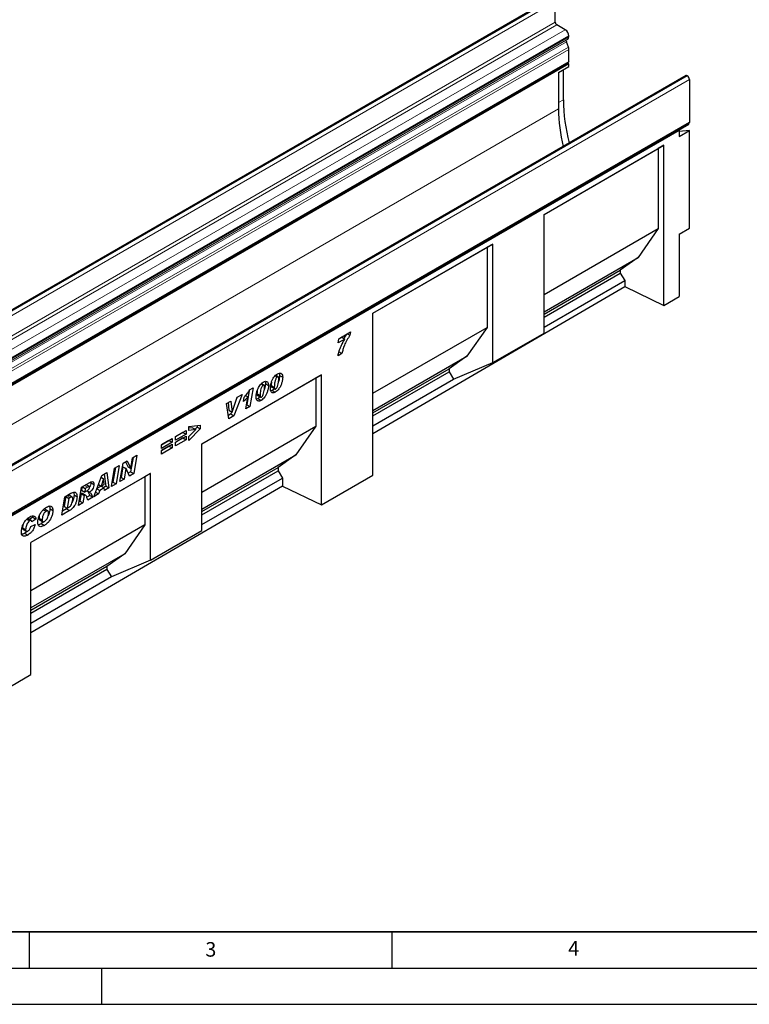
# Model space of a CAD drawing. Units: millimetres. Extents: x 0 to 1506, y 0 to 1228.
# Drawn here: x 114 to 214, y 0 to 136 of the extents above; entities that cross this region are included whole.
import ezdxf

# ---------------------------------------------------------------- set-up
doc = ezdxf.new("R2010")
doc.units = ezdxf.units.MM
doc.layers.add('LINIEN-DICK', color=7, linetype='Continuous', lineweight=35)
doc.layers.add('LINIEN-DÜNN', color=7, linetype='Continuous')
doc.layers.add('VORLAGE_TEXT', color=7, linetype='Continuous')
doc.styles.add('SLDTEXTSTYLE0', font='TXT', dxfattribs={"width": 0.605})

msp = doc.modelspace()

# ---------------------------------------------------------------- linework, layer by layer
at = {"color": 7, "linetype": 'Continuous', "lineweight": 25}
for p, q in [((186.9716, 138.6011), (45.5502, 56.9603)), ((187.4867, 135.3001), (187.4867, 138.0763)), ((188.8655, 134.2591), (187.6988, 134.9327)), ((189.0513, 132.8553), (189.2155, 132.9501)), ((189.3605, 133.2706), (189.3605, 133.4018)), ((189.2942, 131.8663), (189.0176, 132.5791)), ((189.3605, 129.8987), (189.3605, 131.5422)), ((47.8543, 48.0702), (189.2756, 129.7111)), ((189.3604, 129.5643), (47.939, 47.9235)), ((187.9462, 128.3839), (189.3604, 129.2003)), ((189.3604, 129.5643), (189.1909, 129.6621)), ((189.3604, 129.2003), (189.3604, 129.5643)), ((205.4591, 127.9321), (64.0377, 46.2913)), ((187.9462, 128.3839), (187.9462, 123.3506)), ((188.6104, 124.5999), (188.6104, 128.7674)), ((205.659, 127.9123), (205.6839, 127.8979)), ((205.9772, 127.3898), (205.9772, 121.5188)), ((64.471, 39.6903), (205.8923, 121.3311)), ((204.4714, 120.4329), (205.8856, 121.2493)), ((205.8181, 121.2883), (205.8856, 121.2493)), ((204.5632, 120.3799), (64.556, 39.5555)), ((204.4714, 120.4329), (204.5632, 120.3799)), ((204.5632, 120.3799), (204.5632, 119.5634)), ((204.5632, 119.5634), (205.9774, 120.3798)), ((205.9774, 120.3798), (204.5632, 120.2533)), ((205.9774, 106.9281), (205.9774, 120.3798)), ((185.9422, 108.8137), (202.4418, 118.3388)), ((202.4418, 118.3388), (201.6729, 117.8947)), ((202.4418, 96.2718), (202.4418, 118.3388)), ((185.9422, 108.8136), (201.6729, 117.8947)), ((201.6729, 117.8947), (201.6729, 106.8632)), ((185.9422, 92.4748), (185.9422, 108.8137)), ((185.9422, 97.7821), (201.6729, 106.8632)), ((201.6729, 106.8632), (198.9046, 102.8967)), ((204.5632, 106.1117), (205.9774, 106.9281)), ((204.5632, 106.1117), (204.5632, 97.5086)), ((162.3715, 95.2067), (178.8711, 104.7317)), ((178.8711, 104.7317), (178.1022, 104.2876)), ((178.8711, 88.3927), (178.8711, 104.7317)), ((162.3715, 95.2065), (178.1022, 104.2876)), ((178.1022, 104.2876), (178.1022, 93.2562)), ((185.9422, 95.4137), (198.9046, 102.8967)), ((198.9046, 102.8967), (196.4439, 101.1491)), ((185.9422, 95.0866), (196.4439, 101.1491)), ((185.9422, 94.6506), (196.4439, 100.7131)), ((196.4439, 101.1491), (196.4439, 100.7131)), ((196.4439, 100.7131), (197.059, 99.708)), ((185.9422, 93.2904), (197.059, 99.708)), ((197.059, 99.708), (197.059, 98.8767)), ((162.3715, 78.6521), (197.059, 98.8767)), ((197.059, 98.8767), (202.4418, 96.2718)), ((202.4418, 96.2718), (204.5632, 97.5086)), ((162.3715, 72.9087), (162.3715, 95.2067)), ((157.6686, 91.6931), (159.2929, 92.6308)), ((158.8449, 92.3722), (159.213, 92.1597)), ((159.2929, 92.6308), (159.213, 92.1597)), ((162.3715, 84.1751), (178.1022, 93.2562)), ((178.1022, 93.2562), (175.3339, 89.2896)), ((178.8711, 88.3927), (185.9422, 92.4748)), ((157.5701, 91.1018), (157.6686, 91.6931)), ((158.5163, 91.648), (157.5701, 91.1018)), ((158.092, 91.893), (157.6603, 91.6438)), ((158.092, 91.893), (158.5163, 91.648)), ((158.1101, 89.6617), (157.5701, 89.35)), ((157.6858, 89.9066), (158.1101, 89.6617)), ((162.3715, 81.8066), (175.3339, 89.2896)), ((175.3339, 89.2896), (172.8732, 87.5421)), ((173.4884, 86.1009), (178.8711, 88.3927)), ((162.3715, 81.4796), (172.8732, 87.5421)), ((162.3715, 81.0435), (172.8732, 87.106)), ((172.8732, 87.5421), (172.8732, 87.106)), ((172.8732, 87.106), (173.4884, 86.1009)), ((138.8008, 77.2082), (155.3004, 86.7333)), ((138.8008, 77.2081), (154.5315, 86.2892)), ((146.9489, 85.4571), (147.2419, 85.2879)), ((147.3711, 85.3065), (147.0024, 85.5194)), ((147.5601, 85.5091), (147.9843, 85.2642)), ((148.9082, 86.5881), (149.2012, 86.419)), ((149.3304, 86.4376), (148.9617, 86.6505)), ((149.5194, 86.6402), (149.9437, 86.3953)), ((155.3004, 86.7333), (154.5315, 86.2892)), ((154.5315, 86.2892), (154.5315, 79.6491)), ((155.3004, 68.7859), (155.3004, 86.7333)), ((162.3715, 79.6833), (173.4884, 86.1009)), ((145.3372, 84.5554), (144.9989, 82.5826)), ((145.3874, 84.6331), (145.8639, 84.9081)), ((145.8639, 84.9081), (145.4232, 82.3377)), ((146.403, 84.1285), (146.403, 84.1188)), ((146.403, 84.1188), (146.8273, 83.8739)), ((148.5045, 84.5767), (148.3059, 84.494)), ((148.3623, 85.2596), (148.3623, 85.2499)), ((148.3623, 85.2499), (148.7866, 85.005)), ((148.4337, 85.008), (148.8579, 84.7631)), ((148.5045, 84.5767), (148.9288, 84.3318)), ((148.7866, 85.0147), (148.7866, 85.005)), ((142.1886, 82.7567), (142.7989, 83.1091)), ((142.5366, 80.6713), (142.1886, 82.7567)), ((142.4255, 82.8935), (142.5434, 81.8257)), ((142.7989, 83.1091), (142.9677, 81.5808)), ((142.9729, 81.5838), (143.6816, 83.6186)), ((144.3485, 84.0036), (143.2364, 81.0753)), ((143.686, 83.6212), (143.6436, 83.5094)), ((143.6816, 83.6186), (144.3485, 84.0036)), ((144.5594, 83.0564), (144.659, 83.6484)), ((144.83, 83.8567), (145.1516, 83.6711)), ((144.8679, 82.0172), (145.1516, 83.6711)), ((146.5452, 83.4456), (146.3466, 83.3629)), ((146.4744, 83.8769), (146.8986, 83.632)), ((146.5452, 83.4456), (146.9695, 83.2007)), ((146.8273, 83.8836), (146.8273, 83.8739)), ((142.5434, 81.8257), (142.9677, 81.5808)), ((142.9213, 81.6076), (142.8122, 81.3202)), ((142.9677, 81.5808), (142.9729, 81.5838)), ((145.4232, 82.3377), (144.8679, 82.0172)), ((144.9989, 82.5826), (144.9612, 82.5608)), ((144.9989, 82.5826), (145.4232, 82.3377)), ((142.8122, 81.3202), (142.462, 81.1181)), ((143.2364, 81.0753), (142.5366, 80.6713)), ((142.8122, 81.3202), (143.2364, 81.0753)), ((135.169, 78.1996), (136.6346, 79.0457)), ((136.2104, 78.7859), (135.169, 78.1847)), ((136.2104, 78.8008), (136.2104, 78.7859)), ((136.2104, 78.7859), (136.6346, 78.541)), ((136.6346, 79.0457), (136.6346, 78.541)), ((137.0255, 79.598), (138.5682, 79.7755)), ((137.0255, 79.0473), (137.0255, 79.598)), ((137.5393, 79.4194), (137.0255, 79.3497)), ((138.5682, 79.2573), (137.0255, 77.668)), ((137.9636, 79.1745), (137.0255, 79.0473)), ((137.0255, 78.227), (137.9636, 79.1745)), ((137.5393, 79.4194), (137.9636, 79.1745)), ((138.144, 79.5022), (137.8753, 79.2255)), ((138.144, 79.7267), (138.144, 79.5022)), ((138.144, 79.5022), (138.5682, 79.2573)), ((138.5682, 79.7755), (138.5682, 79.2573)), ((138.8008, 70.568), (154.5315, 79.6491)), ((154.5315, 79.6491), (151.7632, 75.6826)), ((133.2354, 77.0834), (134.701, 77.9295)), ((134.2767, 77.6696), (133.2354, 77.0684)), ((134.701, 77.4247), (133.2354, 76.5786)), ((134.2767, 77.6845), (134.2767, 77.6696)), ((134.2767, 77.6696), (134.701, 77.4247)), ((134.701, 77.9295), (134.701, 77.4247)), ((136.6346, 78.541), (135.169, 77.6949)), ((135.169, 77.4276), (136.6346, 78.2737)), ((135.169, 77.6949), (135.169, 78.1996)), ((136.2104, 78.0139), (135.169, 77.4127)), ((136.6346, 77.7689), (135.169, 76.9229)), ((135.169, 76.9229), (135.169, 77.4276)), ((136.2104, 78.0288), (136.2104, 78.0139)), ((136.2104, 78.0139), (136.6346, 77.7689)), ((136.6346, 78.2737), (136.6346, 77.7689)), ((137.0255, 77.668), (137.0255, 78.227)), ((133.2354, 76.3114), (134.701, 77.1575)), ((133.2354, 76.5786), (133.2354, 77.0834)), ((134.2767, 76.8976), (133.2354, 76.2964)), ((134.701, 76.6527), (133.2354, 75.8066)), ((133.2354, 75.8066), (133.2354, 76.3114)), ((134.2767, 76.9125), (134.2767, 76.8976)), ((134.2767, 76.8976), (134.701, 76.6527)), ((134.701, 77.1575), (134.701, 76.6527)), ((138.8008, 65.2606), (138.8008, 77.2082)), ((127.9593, 74.5423), (128.5371, 74.8759)), ((128.2898, 74.7331), (128.5941, 74.0667)), ((128.5371, 74.8759), (129.0184, 73.8217)), ((129.3352, 75.3366), (128.9987, 73.3459)), ((129.0236, 73.8248), (129.2731, 75.3008)), ((129.2731, 75.3008), (129.8512, 75.6345)), ((129.8512, 75.6345), (129.4229, 73.101)), ((138.8008, 68.1995), (151.7632, 75.6826)), ((151.7632, 75.6826), (149.3025, 73.935)), ((125.0394, 72.8567), (125.7148, 73.2466)), ((125.7148, 73.2466), (126.0049, 71.1278)), ((126.37, 71.3385), (126.7959, 73.8707)), ((126.9031, 73.9326), (126.5685, 71.943)), ((126.7959, 73.8707), (127.4186, 74.2302)), ((127.4186, 74.2302), (126.9927, 71.698)), ((127.5322, 72.0095), (127.9593, 74.5423)), ((127.9336, 74.056), (127.6861, 72.5882)), ((127.9388, 74.0591), (127.9336, 74.056)), ((127.9336, 74.056), (128.3579, 73.8111)), ((127.9388, 74.0591), (128.3631, 73.8141)), ((128.3579, 73.8111), (128.1104, 72.3432)), ((128.3631, 73.8141), (128.3579, 73.8111)), ((128.842, 72.7656), (128.3631, 73.8141)), ((128.5941, 74.0667), (129.0184, 73.8217)), ((128.9987, 73.3459), (128.6649, 73.1532)), ((128.9987, 73.3459), (129.4229, 73.101)), ((129.0184, 73.8217), (129.0236, 73.8248)), ((138.8008, 67.8725), (149.3025, 73.935)), ((138.8008, 67.4365), (149.3025, 73.4989)), ((149.3025, 73.935), (149.3025, 73.4989)), ((149.3025, 73.4989), (149.9177, 72.4938)), ((131.7326, 73.1278), (115.2329, 63.6028)), ((130.9636, 72.6838), (115.2329, 63.6027)), ((122.23, 71.2349), (123.3726, 71.8945)), ((123.5056, 71.95), (123.5184, 71.8645)), ((123.9221, 69.9254), (125.0394, 72.8567)), ((125.2797, 72.402), (124.9406, 71.3744)), ((124.9407, 72.5977), (125.2797, 72.402)), ((124.9426, 72.6027), (125.2849, 72.4051)), ((125.2849, 72.4051), (125.2797, 72.402)), ((125.3436, 71.6071), (125.2849, 72.4051)), ((125.3527, 73.0376), (125.5806, 71.3727)), ((126.5685, 71.943), (126.4613, 71.8811)), ((126.5685, 71.943), (126.9927, 71.698)), ((128.1104, 72.3432), (127.5322, 72.0095)), ((127.6861, 72.5882), (127.6237, 72.5521)), ((127.6861, 72.5882), (128.1104, 72.3432)), ((129.4229, 73.101), (128.842, 72.7656)), ((131.7326, 73.1278), (130.9636, 72.6838)), ((130.9636, 72.6838), (130.9636, 66.0437)), ((131.7326, 61.1802), (131.7326, 73.1278)), ((138.8008, 66.0762), (149.9177, 72.4938)), ((149.9177, 72.4938), (149.9177, 71.3908)), ((155.3004, 68.7859), (162.3715, 72.9087)), ((149.9177, 71.3908), (115.2329, 51.1678)), ((121.8085, 68.7053), (122.23, 71.2349)), ((122.3325, 71.2941), (122.2533, 70.8177)), ((122.2533, 70.8177), (122.6775, 70.5728)), ((122.348, 71.303), (122.7595, 71.0655)), ((122.7595, 71.0655), (122.6775, 70.5728)), ((122.6775, 70.5728), (122.7957, 70.641)), ((123.0777, 71.2492), (122.7595, 71.0655)), ((123.3117, 71.3244), (122.8874, 71.5693)), ((122.9848, 70.7604), (123.3513, 70.5488)), ((123.5184, 71.8645), (123.9427, 71.6195)), ((124.161, 70.552), (124.5842, 70.3076)), ((124.3392, 71.0197), (124.7441, 70.7859)), ((124.9278, 71.3818), (124.3502, 71.0483)), ((124.5585, 71.595), (124.9406, 71.3744)), ((124.7441, 70.7859), (124.5842, 70.3076)), ((125.3769, 71.1512), (124.7441, 70.7859)), ((124.9406, 71.3744), (125.3436, 71.6071)), ((124.9655, 71.3888), (125.3769, 71.1512)), ((125.5806, 71.3727), (125.287, 71.2032)), ((125.4038, 70.7808), (125.3769, 71.1512)), ((126.0049, 71.1278), (125.4038, 70.7808)), ((125.5806, 71.3727), (126.0049, 71.1278)), ((126.9927, 71.698), (126.37, 71.3385)), ((149.9177, 71.3908), (155.3004, 68.7859)), ((119.5406, 67.396), (119.9569, 69.9226)), ((120.0549, 69.9346), (119.8331, 68.5892)), ((119.9569, 69.9226), (120.7813, 70.3986)), ((120.2618, 70.054), (120.0549, 69.9346)), ((120.0549, 69.9346), (120.4792, 69.6897)), ((120.4792, 69.6897), (120.2574, 68.3443)), ((120.6861, 69.8091), (120.4792, 69.6897)), ((120.9493, 69.8724), (120.525, 70.1173)), ((121.1991, 70.172), (121.6234, 69.9271)), ((122.0014, 69.3064), (121.8988, 69.2472)), ((122.1709, 70.3248), (122.0014, 69.3064)), ((122.0014, 69.3064), (122.4256, 69.0615)), ((122.2079, 70.3461), (122.1709, 70.3248)), ((122.1709, 70.3248), (122.5952, 70.0798)), ((122.2079, 70.3461), (122.6321, 70.1012)), ((122.8019, 70.1359), (122.3777, 70.3808)), ((122.5952, 70.0798), (122.4256, 69.0615)), ((122.6321, 70.1012), (122.5952, 70.0798)), ((123.3642, 70.0931), (122.9598, 69.8597)), ((123.7884, 69.8482), (123.1151, 69.4595)), ((123.3642, 70.0931), (123.7884, 69.8482)), ((124.5842, 70.3076), (123.9221, 69.9254)), ((116.9658, 68.1365), (117.3516, 67.9139)), ((117.6099, 67.949), (117.1856, 68.1939)), ((117.8719, 68.2777), (118.2961, 68.0328)), ((120.5957, 68.0051), (119.5406, 67.396)), ((120.1714, 68.25), (119.6298, 67.9374)), ((119.8331, 68.5892), (120.2574, 68.3443)), ((120.1714, 68.25), (120.5957, 68.0051)), ((120.2574, 68.3443), (120.5185, 68.495)), ((122.4256, 69.0615), (121.8085, 68.7053)), ((114.6759, 66.8591), (115.1002, 66.6141)), ((115.319, 66.64), (114.8947, 66.8849)), ((115.5268, 67.097), (115.0775, 66.7794)), ((115.9511, 66.8521), (115.3854, 66.4522)), ((115.3854, 66.4522), (115.3854, 66.4643)), ((115.4753, 67.286), (115.5268, 67.097)), ((115.5268, 67.097), (115.9511, 66.8521)), ((116.3805, 66.9579), (116.8048, 66.713)), ((116.4768, 66.7278), (116.901, 66.4828)), ((117.0447, 66.476), (116.6923, 66.2119)), ((114.1126, 65.6427), (114.5369, 65.3977)), ((114.2077, 65.4029), (114.632, 65.158)), ((130.9636, 66.0437), (115.2329, 56.9625)), ((115.2569, 65.8435), (115.8483, 66.081)), ((116.6923, 66.2119), (117.1166, 65.9669)), ((130.9636, 66.0437), (128.1953, 62.0771)), ((131.7326, 61.1802), (138.8008, 65.2606)), ((114.4067, 64.8924), (114.831, 64.6475)), ((115.2329, 45.4245), (115.2329, 63.6028)), ((128.1953, 62.0771), (115.2329, 54.5941)), ((128.1953, 62.0771), (125.7346, 60.3295)), ((131.7326, 61.1802), (126.3498, 58.8884)), ((125.7346, 60.3295), (115.2329, 54.2671)), ((125.7346, 59.8935), (115.2329, 53.831)), ((125.7346, 60.3295), (125.7346, 59.8935)), ((125.7346, 59.8935), (126.3498, 58.8884)), ((126.3498, 58.8884), (115.2329, 52.4708)), ((108.1619, 41.3017), (115.2329, 45.4245))]:
    msp.add_line(p, q, dxfattribs=at)
at = {"color": 8, "linetype": 'Continuous', "lineweight": 18}
for p, q in [((45.7576, 56.9398), (187.179, 138.5806)), ((45.7825, 56.9254), (187.2038, 138.5662)), ((46.0653, 56.4355), (187.4867, 138.0763)), ((46.0653, 53.6593), (187.4867, 135.3001)), ((46.2775, 53.2919), (187.6988, 134.9327)), ((47.4442, 52.6183), (188.8655, 134.2591)), ((47.7942, 51.3093), (189.2155, 132.9501)), ((47.9392, 51.761), (189.3605, 133.4018)), ((47.9392, 51.6298), (189.3605, 133.2706)), ((47.5963, 50.9383), (189.0176, 132.5791)), ((47.63, 51.2145), (189.0513, 132.8553)), ((47.8728, 50.2254), (189.2942, 131.8663)), ((47.9392, 49.9014), (189.3605, 131.5422)), ((47.9392, 48.2579), (189.3605, 129.8987)), ((205.659, 127.9123), (64.2377, 46.2715)), ((205.6839, 127.8979), (64.2625, 46.2571)), ((205.9772, 127.3898), (64.5559, 45.749)), ((187.9462, 124.2164), (188.6104, 124.5999)), ((47.939, 42.5262), (187.9462, 123.3506)), ((64.5559, 39.8779), (205.9772, 121.5188)), ((146.403, 84.1285), (146.8273, 83.8836)), ((148.3623, 85.2596), (148.7866, 85.0147)), ((122.6662, 71.4867), (123.0777, 71.2492)), ((120.2618, 70.054), (120.6861, 69.8091))]:
    msp.add_line(p, q, dxfattribs=at)
at = {"color": 7, "linetype": 'Continuous', "lineweight": 25, "flags": 128}
for points in [[(189.3605, 129.8987), (189.3385, 129.7834), (189.2756, 129.7111), (189.2756, 129.7111)], [(205.9772, 121.5188), (205.9552, 121.4034), (205.8924, 121.3311), (205.8923, 121.3311)]]:
    msp.add_lwpolyline(points, dxfattribs=at)
at = {"color": 7, "linetype": 'Continuous', "lineweight": 25}
for centre, radius, start, end in [((187.9472, 135.321), 0.461, 182.605478, 237.394522), ((188.2859, 133.3529), 1.0758, 2.605479, 57.394522), ((189.01, 133.2361), 0.3522, 305.698039, 5.62038), ((189.2096, 132.6958), 0.2247, 134.785194, 211.298823), ((188.4494, 131.5246), 0.9113, 1.108153, 22.021162), ((205.5419, 127.7487), 0.2012, 54.382423, 114.307119), ((205.3404, 127.3609), 0.6375, 2.605478, 57.394522), ((213.1906, 124.8345), 24.5813, 180.546866, 194.548087), ((210.969, 123.5485), 23.0237, 180.492591, 193.466076)]:
    msp.add_arc(centre, radius, start, end, dxfattribs=at)
for points, knots in [([(158.7241, 92.3025), (158.594, 92.1203), (158.4632, 91.937), (158.3663, 91.7362), (158.3657, 91.735)], [0, 0, 0, 0, 0.99374144, 1, 1, 1, 1]), ([(157.5701, 89.35), (157.6176, 89.5659), (157.7126, 89.9978), (157.9523, 90.6114), (158.2225, 91.1643), (158.4183, 91.4868), (158.5163, 91.648)], [0, 0, 0, 0, 0.279904122, 0.559809396, 0.779886472, 1, 1, 1, 1]), ([(159.213, 92.1597), (159.067, 91.941), (158.7752, 91.5038), (158.4616, 90.84), (158.2321, 90.2198), (158.1507, 89.8477), (158.1101, 89.6617)], [0, 0, 0, 0, 0.28007167, 0.55991686, 0.78008247, 1, 1, 1, 1]), ([(148.2466, 84.8663), (148.2549, 84.9953), (148.2716, 85.2533), (148.3807, 85.6702), (148.5325, 86.0597), (148.733, 86.3987), (148.9614, 86.6723), (149.1309, 86.7861), (149.2157, 86.8431)], [0, 0, 0, 0, 0.186757847, 0.373688188, 0.560336819, 0.707043817, 0.853508521, 1, 1, 1, 1]), ([(149.2157, 86.8431), (149.3255, 86.8915), (149.545, 86.9884), (149.7998, 86.9109), (149.929, 86.6867), (149.9388, 86.4926), (149.9437, 86.3953)], [0, 0, 0, 0, 0.2796648, 0.55922116, 0.77921382, 1, 1, 1, 1]), ([(149.4794, 86.9314), (149.4821, 86.9269), (149.5243, 86.8566), (149.5218, 86.7448), (149.5194, 86.6402)], [0, 0, 0, 0, 0.06408558, 1, 1, 1, 1]), ([(146.2873, 83.7352), (146.2956, 83.8642), (146.3123, 84.1222), (146.4213, 84.5391), (146.5731, 84.9286), (146.7737, 85.2676), (147.0021, 85.5412), (147.1716, 85.655), (147.2563, 85.712)], [0, 0, 0, 0, 0.18675785, 0.37368819, 0.56033682, 0.70704382, 0.85350852, 1, 1, 1, 1]), ([(147.2563, 85.712), (147.3661, 85.7604), (147.5857, 85.8573), (147.8405, 85.7798), (147.9697, 85.5556), (147.9794, 85.3615), (147.9843, 85.2642)], [0, 0, 0, 0, 0.2796648, 0.55922116, 0.77921382, 1, 1, 1, 1]), ([(147.5601, 85.5091), (147.5511, 85.3746), (147.5332, 85.1054), (147.4716, 84.8002), (147.4071, 84.643), (147.4022, 84.6309)], [0, 0, 0, 0, 0.47984499, 0.95987553, 1, 1, 1, 1]), ([(147.5201, 85.8003), (147.5228, 85.7958), (147.565, 85.7255), (147.5624, 85.6137), (147.5601, 85.5091)], [0, 0, 0, 0, 0.06408558, 1, 1, 1, 1]), ([(148.4051, 85.7087), (148.3995, 85.6754), (148.3737, 85.521), (148.3673, 85.3745), (148.3623, 85.2596)], [0, 0, 0, 0, 0.21542827, 1, 1, 1, 1]), ([(149.2012, 86.419), (149.1537, 86.3772), (149.0579, 86.2928), (148.9468, 86.033), (148.8638, 85.7254), (148.8077, 85.3615), (148.7936, 85.1303), (148.7866, 85.0147)], [0, 0, 0, 0, 0.12292322, 0.24785892, 0.49823356, 0.74916887, 1, 1, 1, 1]), ([(149.9437, 86.3953), (149.9362, 86.2606), (149.9211, 85.9911), (149.8108, 85.5543), (149.6513, 85.1452), (149.4376, 84.7912), (149.1957, 84.5083), (149.0178, 84.3906), (148.9288, 84.3318)], [0, 0, 0, 0, 0.186811701, 0.373695638, 0.560304764, 0.706952643, 0.853425582, 1, 1, 1, 1]), ([(148.9907, 84.7832), (149.0155, 84.801), (149.0652, 84.8368), (149.1479, 84.9531), (149.2462, 85.1774), (149.3265, 85.4967), (149.3835, 85.8669), (149.397, 86.1032), (149.4037, 86.2214)], [0, 0, 0, 0, 0.062232433, 0.124636575, 0.249386898, 0.499282449, 0.749696851, 1, 1, 1, 1]), ([(149.4037, 86.2214), (149.4019, 86.2617), (149.3983, 86.3421), (149.359, 86.4278), (149.2866, 86.46), (149.2297, 86.4327), (149.2012, 86.419)], [0, 0, 0, 0, 0.28085537, 0.5606941, 0.77994427, 1, 1, 1, 1]), ([(149.5194, 86.6402), (149.5104, 86.5057), (149.4925, 86.2365), (149.4309, 85.9313), (149.3665, 85.7741), (149.3615, 85.762)], [0, 0, 0, 0, 0.47984499, 0.95987553, 1, 1, 1, 1]), ([(144.659, 83.6484), (144.8077, 83.8181), (145.0733, 84.1212), (145.2914, 84.4767), (145.3874, 84.6331)], [0, 0, 0, 0, 0.560004323, 1, 1, 1, 1]), ([(146.4458, 84.5776), (146.4402, 84.5443), (146.4144, 84.3899), (146.408, 84.2434), (146.403, 84.1285)], [0, 0, 0, 0, 0.21542827, 1, 1, 1, 1]), ([(146.403, 84.1188), (146.4073, 84.0428), (146.4128, 83.9476), (146.4576, 83.8835), (146.4731, 83.8788), (146.475, 83.8783)], [0, 0, 0, 0, 0.7761188, 0.97184854, 1, 1, 1, 1]), ([(147.2419, 85.2879), (147.1944, 85.2461), (147.0986, 85.1617), (146.9875, 84.9019), (146.9045, 84.5943), (146.8484, 84.2304), (146.8343, 83.9992), (146.8273, 83.8836)], [0, 0, 0, 0, 0.12292322, 0.24785892, 0.49823356, 0.74916887, 1, 1, 1, 1]), ([(147.9843, 85.2642), (147.9768, 85.1295), (147.9618, 84.86), (147.8515, 84.4232), (147.6919, 84.0141), (147.4783, 83.6601), (147.2364, 83.3772), (147.0585, 83.2595), (146.9695, 83.2007)], [0, 0, 0, 0, 0.1868117, 0.37369564, 0.56030476, 0.70695264, 0.85342558, 1, 1, 1, 1]), ([(147.0313, 83.6521), (147.0562, 83.6699), (147.1058, 83.7057), (147.1886, 83.822), (147.2869, 84.0463), (147.3671, 84.3656), (147.4242, 84.7358), (147.4376, 84.9721), (147.4444, 85.0903)], [0, 0, 0, 0, 0.06223243, 0.12463657, 0.2493869, 0.49928245, 0.74969685, 1, 1, 1, 1]), ([(147.4444, 85.0903), (147.4426, 85.1306), (147.4389, 85.211), (147.3997, 85.2967), (147.3273, 85.329), (147.2704, 85.3016), (147.2419, 85.2879)], [0, 0, 0, 0, 0.28085537, 0.5606941, 0.77994427, 1, 1, 1, 1]), ([(148.9288, 84.3318), (148.8543, 84.2947), (148.7054, 84.2206), (148.5031, 84.2272), (148.3444, 84.3428), (148.2579, 84.5697), (148.2504, 84.7673), (148.2466, 84.8663)], [0, 0, 0, 0, 0.18677148, 0.37317807, 0.5596186, 0.77949917, 1, 1, 1, 1]), ([(148.3623, 85.2499), (148.3667, 85.1739), (148.3721, 85.0787), (148.4169, 85.0146), (148.4324, 85.0099), (148.4343, 85.0094)], [0, 0, 0, 0, 0.7761188, 0.97184854, 1, 1, 1, 1]), ([(148.7932, 84.8005), (148.7846, 84.7905), (148.6969, 84.6886), (148.5958, 84.6298), (148.5045, 84.5767)], [0, 0, 0, 0, 0.09780048, 1, 1, 1, 1]), ([(148.7866, 85.005), (148.7898, 84.9267), (148.7938, 84.8286), (148.8508, 84.7633), (148.9048, 84.7443), (148.9564, 84.7677), (148.9907, 84.7832)], [0, 0, 0, 0, 0.49920641, 0.62510149, 0.75059289, 1, 1, 1, 1]), ([(145.1516, 83.6711), (145.046, 83.5447), (144.8573, 83.3189), (144.6504, 83.1367), (144.5594, 83.0564)], [0, 0, 0, 0, 0.55973648, 1, 1, 1, 1]), ([(146.9695, 83.2007), (146.895, 83.1636), (146.7461, 83.0895), (146.5438, 83.0961), (146.3851, 83.2117), (146.2986, 83.4386), (146.2911, 83.6362), (146.2873, 83.7352)], [0, 0, 0, 0, 0.18677148, 0.37317807, 0.5596186, 0.77949917, 1, 1, 1, 1]), ([(146.8338, 83.6694), (146.8253, 83.6594), (146.7376, 83.5575), (146.6365, 83.4987), (146.5452, 83.4456)], [0, 0, 0, 0, 0.09780048, 1, 1, 1, 1]), ([(146.8273, 83.8739), (146.8305, 83.7956), (146.8345, 83.6975), (146.8915, 83.6322), (146.9455, 83.6132), (146.997, 83.6366), (147.0313, 83.6521)], [0, 0, 0, 0, 0.49920641, 0.62510149, 0.75059289, 1, 1, 1, 1]), ([(123.3726, 71.8945), (123.4552, 71.9376), (123.6195, 72.0235), (123.8192, 71.9875), (123.926, 71.8329), (123.9371, 71.6907), (123.9427, 71.6195)], [0, 0, 0, 0, 0.28091918, 0.55908685, 0.77944904, 1, 1, 1, 1]), ([(120.7813, 70.3986), (120.8652, 70.4429), (121.0327, 70.5314), (121.2767, 70.5802), (121.4792, 70.4874), (121.6052, 70.2595), (121.6173, 70.038), (121.6234, 69.9271)], [0, 0, 0, 0, 0.18719305, 0.37388247, 0.56005901, 0.77973985, 1, 1, 1, 1]), ([(121.1359, 70.5351), (121.1451, 70.5203), (121.2003, 70.4309), (121.1997, 70.2898), (121.1991, 70.172)], [0, 0, 0, 0, 0.16522436, 1, 1, 1, 1]), ([(122.8861, 71.567), (122.8814, 71.5704), (122.8667, 71.5809), (122.8264, 71.5767), (122.7919, 71.5583), (122.7722, 71.5479)], [0, 0, 0, 0, 0.169632974, 0.527098052, 1, 1, 1, 1]), ([(122.7957, 70.641), (122.908, 70.7036), (123.0484, 70.7819), (123.2134, 70.9202), (123.2859, 71.0141), (123.337, 71.1243), (123.3466, 71.1938), (123.3513, 71.2285)], [0, 0, 0, 0, 0.50101822, 0.62605198, 0.7508575, 0.87566221, 1, 1, 1, 1]), ([(122.95, 70.7728), (122.9986, 70.7345), (123.1041, 70.6512), (123.23, 70.4055), (123.3133, 70.2116), (123.3642, 70.0931)], [0, 0, 0, 0, 0.24914367, 0.54110944, 1, 1, 1, 1]), ([(123.3513, 71.2285), (123.3504, 71.2453), (123.3487, 71.2789), (123.3288, 71.315), (123.2972, 71.3348), (123.2135, 71.3272), (123.1381, 71.2838), (123.0777, 71.2492)], [0, 0, 0, 0, 0.12520832, 0.25024627, 0.37529817, 0.50025771, 1, 1, 1, 1]), ([(123.5184, 71.8645), (123.5111, 71.755), (123.498, 71.5607), (123.3924, 71.3596), (123.3463, 71.2717)], [0, 0, 0, 0, 0.56333961, 1, 1, 1, 1]), ([(123.9427, 71.6195), (123.9331, 71.5111), (123.914, 71.2943), (123.7608, 70.9637), (123.5575, 70.7161), (123.4201, 70.6046), (123.3513, 70.5488)], [0, 0, 0, 0, 0.27965073, 0.55885244, 0.77911709, 1, 1, 1, 1]), ([(123.3513, 70.5488), (123.4082, 70.5044), (123.5223, 70.4154), (123.6546, 70.161), (123.7377, 69.9669), (123.7884, 69.8482)], [0, 0, 0, 0, 0.279092349, 0.55941276, 1, 1, 1, 1]), ([(120.5171, 70.1055), (120.5089, 70.1146), (120.4783, 70.1489), (120.3775, 70.1129), (120.3004, 70.0737), (120.2618, 70.054)], [0, 0, 0, 0, 0.15282242, 0.57551166, 1, 1, 1, 1]), ([(120.5185, 68.495), (120.5602, 68.5222), (120.6436, 68.5766), (120.7978, 68.7492), (120.9216, 69.0242), (121.0117, 69.3458), (121.0252, 69.546), (121.032, 69.646)], [0, 0, 0, 0, 0.12528704, 0.25038359, 0.49886669, 0.74953125, 1, 1, 1, 1]), ([(121.6234, 69.9271), (121.6166, 69.7988), (121.603, 69.5423), (121.4807, 69.1228), (121.3141, 68.7359), (121.0916, 68.4095), (120.848, 68.1758), (120.6798, 68.062), (120.5957, 68.0051)], [0, 0, 0, 0, 0.18675503, 0.37346043, 0.5601024, 0.70644722, 0.85327825, 1, 1, 1, 1]), ([(121.032, 69.646), (121.0285, 69.7023), (121.0214, 69.8142), (120.931, 69.9013), (120.804, 69.8717), (120.7255, 69.83), (120.6861, 69.8091)], [0, 0, 0, 0, 0.28055161, 0.55823599, 0.77864892, 1, 1, 1, 1]), ([(121.1991, 70.172), (121.1916, 70.044), (121.1767, 69.7878), (121.0812, 69.4279), (120.9803, 69.2159), (120.9442, 69.1403)], [0, 0, 0, 0, 0.39149536, 0.78288668, 1, 1, 1, 1]), ([(122.37, 70.3672), (122.357, 70.3766), (122.3161, 70.4064), (122.2518, 70.3706), (122.2079, 70.3461)], [0, 0, 0, 0, 0.31726294, 1, 1, 1, 1]), ([(123.1151, 69.4595), (123.0579, 69.6056), (122.9722, 69.8246), (122.8756, 70.0814), (122.7592, 70.165), (122.6747, 70.1225), (122.6321, 70.1012)], [0, 0, 0, 0, 0.50170689, 0.75231638, 0.87538784, 1, 1, 1, 1]), ([(116.2134, 66.3818), (116.2227, 66.5254), (116.2414, 66.8125), (116.3904, 67.2824), (116.6034, 67.7064), (116.8618, 68.0545), (117.1342, 68.3103), (117.3222, 68.4272), (117.4163, 68.4857)], [0, 0, 0, 0, 0.18666804, 0.37331921, 0.55978639, 0.70654353, 0.85307625, 1, 1, 1, 1]), ([(117.3516, 67.9139), (117.3082, 67.8851), (117.2214, 67.8277), (117.0643, 67.6443), (116.9246, 67.3636), (116.8342, 67.0279), (116.8146, 66.818), (116.8048, 66.713)], [0, 0, 0, 0, 0.12512237, 0.25016201, 0.4992453, 0.74961522, 1, 1, 1, 1]), ([(117.1804, 68.1867), (117.1754, 68.1928), (117.1475, 68.2269), (117.0897, 68.2261), (117.0424, 68.206), (117.037, 68.2037)], [0, 0, 0, 0, 0.16171225, 0.90352431, 1, 1, 1, 1]), ([(118.2961, 68.0328), (118.2865, 67.8922), (118.2672, 67.6112), (118.1196, 67.1508), (117.8779, 66.6834), (117.5322, 66.2394), (117.2551, 66.0578), (117.1166, 65.9669)], [0, 0, 0, 0, 0.18692238, 0.37370942, 0.56029939, 0.78006589, 1, 1, 1, 1]), ([(117.7047, 67.6886), (117.7015, 67.7499), (117.6951, 67.8719), (117.6046, 67.9696), (117.4797, 67.9771), (117.3943, 67.935), (117.3516, 67.9139)], [0, 0, 0, 0, 0.28058833, 0.55906392, 0.77927143, 1, 1, 1, 1]), ([(117.4163, 68.4857), (117.5017, 68.5309), (117.6724, 68.6212), (117.9212, 68.6719), (118.1308, 68.5854), (118.2728, 68.3689), (118.2884, 68.1449), (118.2961, 68.0328)], [0, 0, 0, 0, 0.18717928, 0.37397197, 0.560231, 0.77994247, 1, 1, 1, 1]), ([(117.8719, 68.2777), (117.8609, 68.1376), (117.839, 67.8575), (117.7453, 67.515), (117.6522, 67.3408), (117.6368, 67.312)], [0, 0, 0, 0, 0.455138994, 0.90994842, 1, 1, 1, 1]), ([(117.805, 68.6308), (117.8128, 68.6195), (117.8709, 68.5363), (117.8714, 68.3976), (117.8719, 68.2777)], [0, 0, 0, 0, 0.13513189, 1, 1, 1, 1]), ([(120.4426, 68.4512), (120.4358, 68.4445), (120.3497, 68.3589), (120.2569, 68.3022), (120.1714, 68.25)], [0, 0, 0, 0, 0.07869167, 1, 1, 1, 1]), ([(113.9455, 65.0939), (113.9557, 65.2337), (113.9761, 65.5133), (114.1119, 65.9685), (114.3427, 66.4388), (114.6899, 66.8765), (114.9644, 67.0585), (115.1018, 67.1495)], [0, 0, 0, 0, 0.1868698, 0.37390302, 0.5605535, 0.78003681, 1, 1, 1, 1]), ([(115.1002, 66.6141), (115.035, 66.565), (114.9046, 66.4665), (114.7451, 66.2285), (114.6332, 65.9607), (114.5557, 65.6755), (114.5432, 65.4903), (114.5369, 65.3977)], [0, 0, 0, 0, 0.18594393, 0.37235979, 0.5591404, 0.77963045, 1, 1, 1, 1]), ([(114.8886, 66.8754), (114.8794, 66.8839), (114.8504, 66.9109), (114.8008, 66.9097), (114.7654, 66.8951), (114.762, 66.8937)], [0, 0, 0, 0, 0.29650931, 0.93378652, 1, 1, 1, 1]), ([(115.3854, 66.4643), (115.3824, 66.5111), (115.3764, 66.6046), (115.2939, 66.6602), (115.1979, 66.6606), (115.1327, 66.6296), (115.1002, 66.6141)], [0, 0, 0, 0, 0.2799764, 0.55836391, 0.77927808, 1, 1, 1, 1]), ([(115.1018, 67.1495), (115.2151, 67.2072), (115.4411, 67.3223), (115.7229, 67.2986), (115.9003, 67.1259), (115.9342, 66.9434), (115.9511, 66.8521)], [0, 0, 0, 0, 0.28056519, 0.55970148, 0.77972754, 1, 1, 1, 1]), ([(116.4424, 67.356), (116.4346, 67.3293), (116.3939, 67.1913), (116.3865, 67.0621), (116.3805, 66.9579)], [0, 0, 0, 0, 0.1929039, 1, 1, 1, 1]), ([(116.3805, 66.9579), (116.3843, 66.8997), (116.3911, 66.7958), (116.4541, 66.7536), (116.4818, 66.7351)], [0, 0, 0, 0, 0.5608172, 1, 1, 1, 1]), ([(116.8048, 66.713), (116.8098, 66.6568), (116.8199, 66.5445), (116.9113, 66.4616), (117.0306, 66.4603), (117.1109, 66.501), (117.1511, 66.5214)], [0, 0, 0, 0, 0.27990179, 0.5591403, 0.77921712, 1, 1, 1, 1]), ([(117.1511, 66.5214), (117.2144, 66.5659), (117.341, 66.6549), (117.4903, 66.8877), (117.6011, 67.1435), (117.6702, 67.4159), (117.6932, 67.5977), (117.7047, 67.6886)], [0, 0, 0, 0, 0.18601364, 0.37220982, 0.55920213, 0.77968818, 1, 1, 1, 1]), ([(114.185, 66.0858), (114.169, 66.0314), (114.1239, 65.8775), (114.1171, 65.7349), (114.1126, 65.6427)], [0, 0, 0, 0, 0.35300353, 1, 1, 1, 1]), ([(114.1126, 65.6427), (114.116, 65.5878), (114.1224, 65.4821), (114.1813, 65.4304), (114.2096, 65.4055)], [0, 0, 0, 0, 0.51882153, 1, 1, 1, 1]), ([(114.7537, 65.1528), (114.7366, 65.1346), (114.628, 65.0189), (114.5079, 64.9503), (114.4067, 64.8924)], [0, 0, 0, 0, 0.15726288, 1, 1, 1, 1]), ([(114.5369, 65.3977), (114.5412, 65.3445), (114.5497, 65.2381), (114.6245, 65.1446), (114.7354, 65.1349), (114.8114, 65.1734), (114.8495, 65.1926)], [0, 0, 0, 0, 0.280379619, 0.559768223, 0.779470007, 1, 1, 1, 1]), ([(115.8483, 66.081), (115.8002, 65.9177), (115.704, 65.5911), (115.4349, 65.1549), (115.1292, 64.8374), (114.9304, 64.7108), (114.831, 64.6475)], [0, 0, 0, 0, 0.279657694, 0.559387396, 0.779481605, 1, 1, 1, 1]), ([(114.8495, 65.1926), (114.9043, 65.2313), (115.0139, 65.3086), (115.1647, 65.5531), (115.2219, 65.7333), (115.2569, 65.8435)], [0, 0, 0, 0, 0.27937674, 0.55890035, 1, 1, 1, 1]), ([(117.1166, 65.9669), (117.0308, 65.9217), (116.8594, 65.8314), (116.611, 65.7785), (116.3865, 65.8342), (116.2343, 66.0431), (116.2204, 66.2688), (116.2134, 66.3818)], [0, 0, 0, 0, 0.18720594, 0.37415514, 0.56075387, 0.7799646, 1, 1, 1, 1]), ([(116.6923, 66.2119), (116.6059, 66.1642), (116.4581, 66.0826), (116.3202, 66.0632), (116.263, 66.0551)], [0, 0, 0, 0, 0.58465351, 1, 1, 1, 1]), ([(114.831, 64.6475), (114.7453, 64.6023), (114.5741, 64.5121), (114.3267, 64.4654), (114.1108, 64.5395), (113.9667, 64.756), (113.9526, 64.9812), (113.9455, 65.0939)], [0, 0, 0, 0, 0.187196757, 0.374019026, 0.560475912, 0.779907556, 1, 1, 1, 1]), ([(114.4067, 64.8924), (114.3202, 64.844), (114.182, 64.7666), (114.0544, 64.7521), (114.0067, 64.7466)], [0, 0, 0, 0, 0.62639554, 1, 1, 1, 1])]:
    msp.add_open_spline(points, degree=3, knots=knots, dxfattribs=at)
at = {"layer": 'LINIEN-DICK'}
msp.add_line((20, 10), (415, 10), dxfattribs=at)
at = {"layer": 'LINIEN-DÜNN'}
for p, q in [((115, 10), (115, 5)), ((165, 10), (165, 5)), ((15, 5), (415, 5)), ((125, 5), (125, 0)), ((0, 0), (420, 0))]:
    msp.add_line(p, q, dxfattribs=at)

# ---------------------------------------------------------------- texts
at = {"layer": 'VORLAGE_TEXT', "char_height": 2, "attachment_point": 2, "style": 'SLDTEXTSTYLE0'}
for s, insert in [('3', (140.0453, 8.5647)), ('4', (190.0227, 8.7073))]:
    msp.add_mtext(s, dxfattribs=dict(at, insert=insert))

doc.saveas('drawing.dxf')
